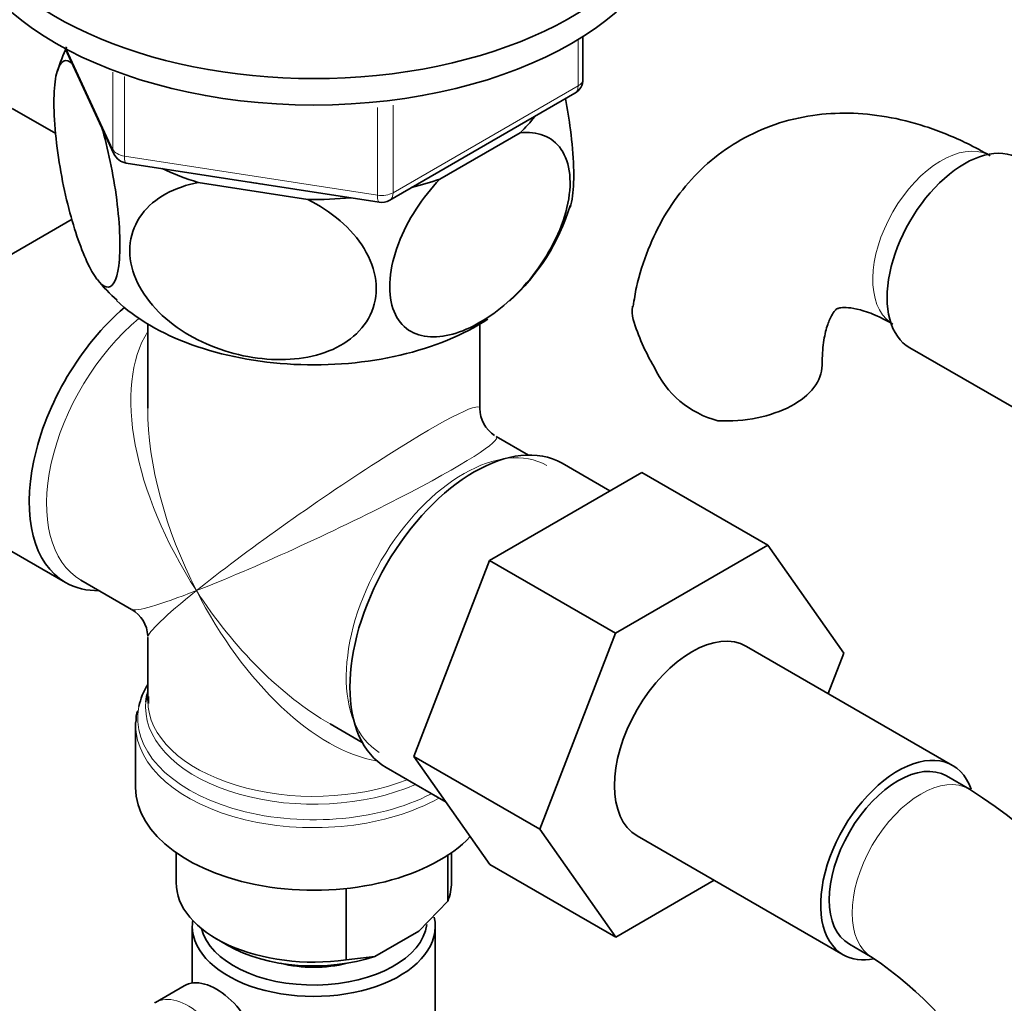
# Model space of a CAD drawing. Units: millimetres. Extents: x 0 to 1478, y 0 to 1758.
# Drawn here: x 265 to 326, y 333 to 394 of the extents above; entities that cross this region are included whole.
import ezdxf
from ezdxf import colors
from ezdxf.entities.mleader import LeaderData, LeaderLine
from ezdxf.math import Vec2, Vec3

# ---------------------------------------------------------------- set-up
doc = ezdxf.new("R2010")
doc.units = ezdxf.units.MM
doc.layers.add('DV5_Défaut', color=7, linetype='Continuous')
doc.layers.add('Défaut', color=7, linetype='Continuous')

# ---------------------------------------------------------------- blocks, each defined once
blk = doc.blocks.new('_DOT')
at = {"color": 0}
blk.add_line((0, 0), (-1, 0), dxfattribs=at)
at = {"color": 0, "const_width": 0.333}
blk.add_lwpolyline([(-0.1665, 0, 1), (0.1665, 0, 1)], format="xyb", close=True, dxfattribs=at)
blk = doc.blocks.new('SE4')
at = {"layer": 'DV5_Défaut', "color": 7, "linetype": 'Continuous', "lineweight": 18}
for p, q in [((299.848, 389.844), (299.848, 392.708)), ((268.256, 392.109), (271.129, 385.919)), ((271.129, 385.919), (271.129, 390.693)), ((271.836, 390.42), (271.836, 385.511)), ((288.417, 383.245), (299.848, 389.844)), ((287.451, 383.095), (287.451, 388.507)), ((288.417, 388.653), (288.417, 383.245)), ((271.836, 385.511), (287.451, 383.095))]:
    blk.add_line(p, q, dxfattribs=at)
at = {"layer": 'DV5_Défaut', "color": 7, "linetype": 'Continuous', "lineweight": 35}
for p, q in [((300.141, 390.253), (300.141, 392.89)), ((268.167, 392.157), (271.188, 385.648)), ((288.21, 382.787), (299.641, 389.387)), ((267.591, 386.903), (264.909, 388.452)), ((291.303, 384.094), (296.255, 386.953)), ((271.942, 385.08), (287.557, 382.665)), ((276.391, 383.88), (283.155, 382.834)), ((268.617, 381.611), (263.274, 378.527)), ((273.276, 375.142), (273.276, 369.939)), ((293.776, 369.939), (293.776, 375.142)), ((320.314, 373.677), (327.994, 369.243)), ((296.771, 367.054), (294.776, 368.207)), ((301.8, 364.844), (298.85, 366.547)), ((294.364, 360.551), (303.777, 365.985)), ((303.777, 365.985), (311.555, 361.494)), ((259.857, 364.002), (268.201, 359.185)), ((302.142, 356.06), (311.555, 361.494)), ((311.555, 361.494), (316.25, 354.815)), ((289.704, 348.447), (294.364, 360.551)), ((294.364, 360.551), (302.142, 356.06)), ((269.149, 359.331), (272.276, 357.526)), ((273.276, 355.794), (273.276, 351.898)), ((297.482, 343.957), (302.142, 356.06)), ((322.963, 347.891), (310.235, 355.24)), ((316.25, 354.815), (315.284, 352.325)), ((273.32, 351.713), (273.322, 352.156)), ((272.526, 350.4), (272.526, 346.536)), ((284.526, 350.453), (286.521, 349.301)), ((289.704, 348.447), (297.482, 343.957)), ((294.387, 341.784), (289.704, 348.447)), ((288, 347.754), (291.687, 345.626)), ((324.002, 346.425), (322.588, 347.242)), ((302.165, 337.294), (297.482, 343.957)), ((303.485, 343.548), (316.213, 336.2)), ((275.026, 342.505), (275.026, 340.657)), ((291.79, 339.509), (291.79, 342.345)), ((292.026, 340.657), (292.026, 342.505)), ((294.387, 341.784), (302.165, 337.294)), ((308.242, 340.802), (302.165, 337.294)), ((285.515, 335.886), (285.515, 340.29)), ((290.01, 337.665), (291.79, 339.509)), ((276.026, 337.963), (276.026, 334.455)), ((291.026, 328.573), (291.026, 337.963)), ((287.294, 336.097), (290.01, 337.665)), ((277.515, 337.187), (278.222, 336.779)), ((316.588, 336.849), (318.002, 336.033)), ((285.515, 335.886), (287.294, 336.097)), ((275.515, 334.283), (273.747, 333.262))]:
    blk.add_line(p, q, dxfattribs=at)
for centre, radius, start, end in [((279.345, 387.238), 12.16, 155.62205, 163.21063), ((299.141, 390.253), 1, 300, 0), ((272.095, 386.069), 1, 204.89609, 261.20602), ((287.71, 383.653), 1, 261.20602, 300), ((287.001, 386.153), 12.888, 311.90513, 343.27749), ((277.959, 384.019), 9.911, 218.16305, 228.41551), ((316.656, 379.6), 14.055, 197.31115, 210.36592), ((310.02, 374.998), 6.034, 204.50528, 255.16516), ((295.776, 369.939), 2, 180.22476, 237.10785), ((271.276, 355.794), 2, 2.65179, 59.74502), ((273.655, 350.787), 1.105, 154.15079, 188.16032), ((304.702, 316.274), 35.799, 9.15604, 57.37654), ((304.759, 316.412), 23.672, 4.01835, 55.98165)]:
    blk.add_arc(centre, radius, start, end, dxfattribs=at)
for centre, major_axis, start_param, end_param in [((283.526, 403.283), (22.5, 0), 2.219865, 6.283185), ((283.526, 401.65), (22.5, 0), 3.141593, 6.283185), ((283.526, 391.443), (-14.917, 0), -3.690048, -3.558272), ((323.689, 379.523), (3.375, 5.846), 0, 3.141593), ((283.526, 391.443), (-14.917, 0), 0.892887, 1.072054), ((283.526, 391.443), (-13.65, 0), 1.27909, 1.338904), ((283.526, 391.443), (14.917, 0), -1.154117, -1.022341), ((283.526, 391.443), (14.917, 0), 4.687532, 4.8667), ((283.526, 380.829), (-14.216, 0), 0.541792, 2.42661), ((273.626, 368.582), (-5.425, -9.396), 4.162831, 6.283185), ((308.905, 372.62), (-6, 0), 1.499079, 3.134323), ((293.425, 357.151), (-5.425, -9.396), 3.141593, 6.283185), ((273.626, 368.582), (-5.425, -9.396), 0, 0.334116), ((306.86, 349.394), (-3.375, -5.846), 3.141593, 6.283185), ((283.526, 350.808), (10.866, 0), 2.803253, 3.024776), ((283.526, 351.49), (-10.384, 0), 6.122376, 6.226889), ((283.526, 350.4), (-11, 0), 6.252361, 6.283185), ((319.588, 342.045), (-3.375, -5.846), 2.681733, 6.283185), ((319.588, 342.045), (-3, -5.196), 3.141593, 6.283185), ((283.526, 346.536), (-11, 0), 0, 2.642482), ((283.526, 340.657), (8.5, 0), 3.141593, 4.948585), ((283.526, 340.657), (-8.5, 0), 2.905397, 3.141593), ((283.526, 337.963), (-7.5, 0), 0, 3.26944), ((283.526, 337.963), (-7.5, 0), 6.200524, 6.283185), ((283.526, 338.371), (7, 0), 3.278572, 6.208769), ((283.526, 339.841), (7.5, 0), 3.926991, 5.238866), ((319.588, 342.045), (-3.375, -5.846), 0, 0.467887), ((283.526, 338.371), (-5.1, 0), 1.155705, 1.985888), ((277.515, 330.819), (2, -3.464), 0, 3.141593), ((275.747, 329.798), (2, -3.464), 3.141593, 3.168674)]:
    blk.add_ellipse(centre, major_axis=major_axis, ratio=0.57735, start_param=start_param, end_param=end_param, dxfattribs=at)
at = {"layer": 'DV5_Défaut', "color": 7, "linetype": 'Continuous', "lineweight": 18}
for centre, major_axis, ratio, start_param, end_param in [((299.141, 390.253), (-1, 0), 0.57735, 2.356194, 3.141593), ((299.141, 390.253), (-0.5, 0.866), 0.57735, 3.141593, 3.926991), ((322.275, 380.339), (3, 5.196), 0.57735, 0.046052, 3.095541), ((272.095, 386.069), (-1, 0), 0.57735, 0.261799, 1.308997), ((272.095, 386.069), (0.907, 0.421), 0.788675, 2.790713, 3.141593), ((272.095, 386.069), (0.153, 0.988), 0.211325, 2.202711, 3.141593), ((287.71, 383.653), (-1, 0), 0.57735, 1.308997, 2.356194), ((287.71, 383.653), (0.153, 0.988), 0.211325, 2.202711, 3.141593), ((287.71, 383.653), (-0.5, 0.866), 0.57735, 3.141593, 3.926991), ((274.274, 368.207), (-5.125, -8.877), 0.57735, 4.142061, 6.283185), ((283.526, 362.866), (8.925, -13.206), 0.524124, 3.367791, 4.675269), ((283.526, 362.866), (-10.236, -7.124), 0.076106, 3.088675, 5.444869), ((283.526, 362.866), (6.974, -14.332), 0.524124, 3.964111, 4.749509), ((283.526, 362.866), (-11.287, -5.302), 0.076106, 0.838316, 3.189792), ((292.777, 357.525), (5.125, 8.877), 0.57735, 0, 3.125335), ((283.526, 362.866), (11.287, 5.302), 0.076106, 3.194511, 3.979909), ((283.526, 362.866), (10.236, 7.124), 0.076106, 2.303276, 3.088675), ((283.526, 362.866), (-6.974, 14.332), 0.524124, 1.607916, 2.784134), ((283.526, 362.866), (-8.925, 13.206), 0.524124, 1.533676, 2.319075), ((283.526, 350.808), (10.866, 0), 0.57735, 3.024776, 5.444728), ((283.526, 351.49), (-10.384, 0), 0.57735, 6.226889, 6.283185), ((283.526, 351.49), (-10.384, 0), 0.57735, 0, 2.21987), ((283.526, 351.898), (10.25, 0), 0.57735, 3.141593, 5.31023), ((283.526, 350.4), (-11, 0), 0.57735, 0, 2.349261), ((321.002, 341.229), (-3, -5.196), 0.57735, 3.142092, 6.283185), ((321.002, 341.229), (-3, -5.196), 0.57735, 0, 0.003635), ((275.747, 329.798), (2, -3.464), 0.57735, 0.974015, 3.141593)]:
    blk.add_ellipse(centre, major_axis=major_axis, ratio=ratio, start_param=start_param, end_param=end_param, dxfattribs=at)
at = {"layer": 'DV5_Défaut', "color": 7, "linetype": 'Continuous', "lineweight": 35}
for points, knots in [([(270.426, 387.324), (270.813, 385.989), (271.151, 384.417), (271.461, 382.021), (271.526, 381.257), (271.572, 379.847), (271.55, 379.23), (271.361, 377.764), (271.068, 377.338), (270.357, 377.523), (269.935, 378.102), (269.315, 379.436), (269.106, 379.969), (268.706, 381.16), (268.515, 381.814), (267.974, 383.994), (267.686, 385.638), (267.491, 387.952), (267.468, 388.659), (267.511, 389.877), (267.577, 390.373), (267.882, 391.432), (268.225, 391.563), (268.613, 391.229)], [0, 0, 0, 0, 0.125, 0.125, 0.1875, 0.1875, 0.25, 0.25, 0.375, 0.375, 0.5, 0.5, 0.5625, 0.5625, 0.625, 0.625, 0.75, 0.75, 0.8125, 0.8125, 0.875, 0.875, 1, 1, 1, 1]), ([(299.347, 382.351), (299.408, 382.538), (299.458, 382.771), (299.561, 383.541), (299.583, 384.152), (299.54, 385.555), (299.474, 386.336), (299.29, 387.772), (299.183, 388.423), (299.06, 389.059)], [0, 0, 0, 0, 0.16842, 0.16842, 0.463613, 0.463613, 0.758806, 0.758806, 1, 1, 1, 1]), ([(325.275, 385.535), (324.765, 385.819), (323.535, 386.491), (321.348, 387.38), (318.907, 387.989), (316.576, 388.219), (314.259, 388.079), (312.001, 387.54), (309.876, 386.585), (308.011, 385.285), (306.426, 383.691), (305.12, 381.833), (304.118, 379.748), (303.478, 377.811), (303.306, 376.667), (303.243, 376.226)], [0, 0, 0, 0, 0.051851, 0.146636, 0.231081, 0.312412, 0.390889, 0.475571, 0.557176, 0.636707, 0.715407, 0.794528, 0.875441, 0.959194, 1, 1, 1, 1]), ([(296.255, 386.953), (297.312, 387.063), (298.234, 386.75), (299.081, 385.511), (299.26, 384.992), (299.385, 383.752), (299.325, 383.054), (298.808, 380.882), (298.009, 379.365), (296.065, 376.894), (294.914, 375.901), (293.22, 374.921), (292.648, 374.672), (291.555, 374.369), (291.033, 374.31), (289.556, 374.472), (288.769, 375.042), (288.235, 376.626), (288.174, 377.25), (288.291, 378.628), (288.472, 379.371), (289.304, 381.567), (290.242, 382.979), (291.303, 384.094)], [0, 0, 0, 0, 0.125, 0.125, 0.1875, 0.1875, 0.25, 0.25, 0.375, 0.375, 0.5, 0.5, 0.5625, 0.5625, 0.625, 0.625, 0.75, 0.75, 0.8125, 0.8125, 0.875, 0.875, 1, 1, 1, 1]), ([(283.155, 382.834), (284.581, 382.119), (285.875, 381.045), (287.011, 379.17), (287.263, 378.489), (287.43, 377.164), (287.348, 376.507), (286.635, 374.735), (285.539, 373.852), (282.866, 372.918), (281.311, 372.836), (278.972, 373.202), (278.208, 373.403), (276.712, 373.966), (275.987, 374.33), (274.011, 375.636), (272.911, 376.866), (272.202, 378.835), (272.116, 379.518), (272.279, 380.796), (272.524, 381.393), (273.676, 382.946), (274.956, 383.604), (276.391, 383.88)], [0, 0, 0, 0, 0.125, 0.125, 0.1875, 0.1875, 0.25, 0.25, 0.375, 0.375, 0.5, 0.5, 0.5625, 0.5625, 0.625, 0.625, 0.75, 0.75, 0.8125, 0.8125, 0.875, 0.875, 1, 1, 1, 1]), ([(303.238, 375.418), (303.173, 375.702), (303.16, 375.962), (303.199, 376.222), (303.2, 376.233), (303.202, 376.244)], [0, 0, 0, 0, 0.958595, 0.958595, 1, 1, 1, 1]), ([(314.905, 372.62), (314.91, 372.902), (314.925, 373.588), (315.08, 374.613), (315.35, 375.434), (315.619, 375.9), (315.79, 376.066), (315.831, 376.088), (315.993, 376.151), (316.465, 376.176), (317.23, 376.05), (318.221, 375.709), (318.916, 375.337), (319.275, 375.143)], [0, 0, 0, 0, 0.048813, 0.140604, 0.232294, 0.32566, 0.425523, 0.544446, 0.65391, 0.747416, 0.835591, 0.928686, 1, 1, 1, 1])]:
    blk.add_open_spline(points, degree=3, knots=knots, dxfattribs=at)

msp = doc.modelspace()

# ---------------------------------------------------------------- block references
at = {"layer": 'Défaut'}
msp.add_blockref('SE4', (0, 0), dxfattribs=at)

# ---------------------------------------------------------------- leaders
at = {"layer": 'Défaut', "color": 7, "linetype": 'Continuous', "lineweight": 18}
ml = msp.add_multileader_mtext('Standard', dxfattribs=at)
ml.set_content('{\\pxsm0.9;\\fSolid Edge ISO|b1||i0||c0|p34;\\W1.;27/09/2010\\P}', color=256)
ml.set_leader_properties()
ml.set_arrow_properties(name='DOT')
ml.build(insert=Vec2(0, 0))
ml.multileader.update_dxf_attribs({"leader_type": 0, "dogleg_length": 0, "arrow_head_size": 12})
ctx = ml.context
ctx.base_point, ctx.char_height, ctx.arrow_head_size, ctx.landing_gap_size = Vec3(1390.407, 1750.708), 12, 12, 4.2
notes = []
notes.append((ctx, [(0, (0, 0, 0), (0, 0), (1, 0), 1, [])]))
ctx.mtext.insert = Vec3(1392.407, 1756.828)
for ctx, leaders in notes:
    for number, flags, end, landing, length, lines in leaders:
        leader = LeaderData()
        leader.index, (leader.has_last_leader_line, leader.has_dogleg_vector, leader.attachment_direction) = number, flags
        leader.last_leader_point, leader.dogleg_vector, leader.dogleg_length = Vec3(end), Vec3(landing), length
        for number, points, colour, breaks in lines:
            line = LeaderLine()
            line.index, line.vertices, line.color, line.breaks = number, Vec3.list(points), colors.encode_raw_color(colour), breaks
            leader.lines.append(line)
        ctx.leaders.append(leader)

doc.saveas('drawing.dxf')
